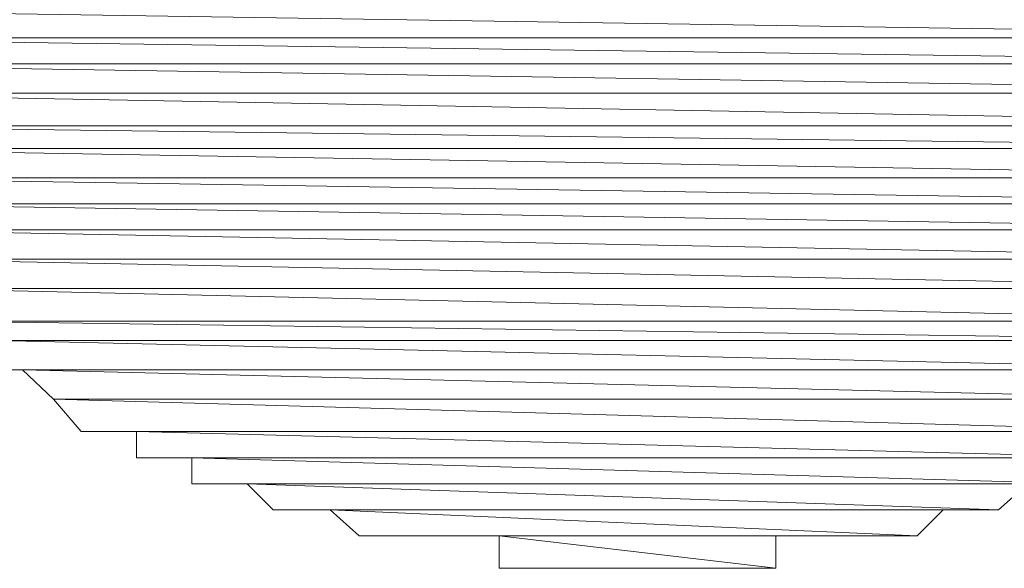
# Model space of a CAD drawing. Units: inches. Extents: x 44 to 574, y -519 to -141.
# Drawn here: x 181 to 181, y -315 to -314 of the extents above; entities that cross this region are included whole.
import ezdxf

# ---------------------------------------------------------------- set-up
doc = ezdxf.new("R2010")
doc.units = ezdxf.units.IN
doc.header["$MEASUREMENT"] = 0
doc.layers.add('图层 1', color=7, linetype='Continuous')

msp = doc.modelspace()

# ---------------------------------------------------------------- linework, layer by layer
at = {"layer": '图层 1', "color": 7, "lineweight": 9}
for points in [[(180.38991, -314.43321), (180.38991, -314.45302), (181.66979, -314.45302), (180.38991, -314.43321)], [(180.38991, -314.43321), (180.38991, -314.45302), (181.66979, -314.45302), (180.38991, -314.43321), (180.38991, -314.43321)], [(180.38991, -314.43321), (181.66979, -314.43321), (181.66979, -314.45302), (180.38991, -314.43321)], [(180.38991, -314.43321), (181.66979, -314.43321), (181.66979, -314.45302), (180.38991, -314.43321), (180.38991, -314.43321)], [(180.38991, -314.45302), (180.38991, -314.47063), (181.65219, -314.47063), (180.38991, -314.45302)], [(180.38991, -314.45302), (180.38991, -314.47063), (181.65219, -314.47063), (180.38991, -314.45302), (180.38991, -314.45302)], [(180.38991, -314.45302), (181.66979, -314.45302), (181.65219, -314.47063), (180.38991, -314.45302)], [(180.38991, -314.45302), (181.66979, -314.45302), (181.65219, -314.47063), (180.38991, -314.45302), (180.38991, -314.45302)], [(180.38991, -314.47063), (180.40972, -314.47063), (181.65219, -314.47063), (180.38991, -314.47063)], [(180.38991, -314.47063), (180.40972, -314.47063), (181.65219, -314.47063), (180.38991, -314.47063), (180.38991, -314.47063)], [(180.38991, -314.47063), (181.65219, -314.47063), (181.65219, -314.47063), (180.38991, -314.47063)], [(180.38991, -314.47063), (181.65219, -314.47063), (181.65219, -314.47063), (180.38991, -314.47063), (180.38991, -314.47063)], [(180.40972, -314.47063), (180.40972, -314.49044), (181.65219, -314.49044), (180.40972, -314.47063)], [(180.40972, -314.47063), (180.40972, -314.49044), (181.65219, -314.49044), (180.40972, -314.47063), (180.40972, -314.47063)], [(180.40972, -314.47063), (181.65219, -314.47063), (181.65219, -314.49044), (180.40972, -314.47063)], [(180.40972, -314.47063), (181.65219, -314.47063), (181.65219, -314.49044), (180.40972, -314.47063), (180.40972, -314.47063)], [(180.40972, -314.49044), (180.42733, -314.49044), (181.63568, -314.49044), (180.40972, -314.49044)], [(180.40972, -314.49044), (180.42733, -314.49044), (181.63568, -314.49044), (180.40972, -314.49044), (180.40972, -314.49044)], [(180.40972, -314.49044), (181.65219, -314.49044), (181.63568, -314.49044), (180.40972, -314.49044)], [(180.40972, -314.49044), (181.65219, -314.49044), (181.63568, -314.49044), (180.40972, -314.49044), (180.40972, -314.49044)], [(180.42733, -314.49044), (180.42733, -314.51245), (181.63568, -314.51245), (180.42733, -314.49044)], [(180.42733, -314.49044), (180.42733, -314.51245), (181.63568, -314.51245), (180.42733, -314.49044), (180.42733, -314.49044)], [(180.42733, -314.49044), (181.63568, -314.49044), (181.63568, -314.51245), (180.42733, -314.49044)], [(180.42733, -314.49044), (181.63568, -314.49044), (181.63568, -314.51245), (180.42733, -314.49044), (180.42733, -314.49044)], [(180.42733, -314.51245), (181.63568, -314.51245), (181.61477, -314.51245), (180.42733, -314.51245)], [(180.42733, -314.51245), (181.63568, -314.51245), (181.61477, -314.51245), (180.42733, -314.51245), (180.42733, -314.51245)], [(180.42733, -314.51245), (180.44714, -314.52786), (181.61477, -314.52786), (180.42733, -314.51245)], [(180.42733, -314.51245), (180.44714, -314.52786), (181.61477, -314.52786), (180.42733, -314.51245), (180.42733, -314.51245)], [(180.42733, -314.51245), (181.61477, -314.51245), (181.61477, -314.52786), (180.42733, -314.51245)], [(180.42733, -314.51245), (181.61477, -314.51245), (181.61477, -314.52786), (180.42733, -314.51245), (180.42733, -314.51245)], [(180.44714, -314.52786), (181.61477, -314.52786), (181.61477, -314.52786), (180.44714, -314.52786)], [(180.44714, -314.52786), (181.61477, -314.52786), (181.61477, -314.52786), (180.44714, -314.52786), (180.44714, -314.52786)], [(180.44714, -314.52786), (180.46474, -314.54767), (181.59606, -314.54767), (180.44714, -314.52786)], [(180.44714, -314.52786), (180.46474, -314.54767), (181.59606, -314.54767), (180.44714, -314.52786), (180.44714, -314.52786)], [(180.44714, -314.52786), (181.61477, -314.52786), (181.59606, -314.54767), (180.44714, -314.52786)], [(180.44714, -314.52786), (181.61477, -314.52786), (181.59606, -314.54767), (180.44714, -314.52786), (180.44714, -314.52786)], [(180.46474, -314.54767), (181.59606, -314.54767), (181.59606, -314.54767), (180.46474, -314.54767)], [(180.46474, -314.54767), (181.59606, -314.54767), (181.59606, -314.54767), (180.46474, -314.54767), (180.46474, -314.54767)], [(180.46474, -314.54767), (180.48565, -314.56527), (181.57735, -314.56527), (180.46474, -314.54767)], [(180.46474, -314.54767), (180.48565, -314.56527), (181.57735, -314.56527), (180.46474, -314.54767), (180.46474, -314.54767)], [(180.46474, -314.54767), (181.59606, -314.54767), (181.57735, -314.56527), (180.46474, -314.54767)], [(180.46474, -314.54767), (181.59606, -314.54767), (181.57735, -314.56527), (180.46474, -314.54767), (180.46474, -314.54767)], [(180.48565, -314.56527), (181.57735, -314.56527), (181.57735, -314.56527), (180.48565, -314.56527)], [(180.48565, -314.56527), (181.57735, -314.56527), (181.57735, -314.56527), (180.48565, -314.56527), (180.48565, -314.56527)], [(180.48565, -314.56527), (180.50326, -314.58288), (181.55864, -314.58288), (180.48565, -314.56527)], [(180.48565, -314.56527), (180.50326, -314.58288), (181.55864, -314.58288), (180.48565, -314.56527), (180.48565, -314.56527)], [(180.48565, -314.56527), (181.57735, -314.56527), (181.55864, -314.58288), (180.48565, -314.56527)], [(180.48565, -314.56527), (181.57735, -314.56527), (181.55864, -314.58288), (180.48565, -314.56527), (180.48565, -314.56527)], [(180.50326, -314.58288), (181.55864, -314.58288), (181.55864, -314.58288), (180.50326, -314.58288)], [(180.50326, -314.58288), (181.55864, -314.58288), (181.55864, -314.58288), (180.50326, -314.58288), (180.50326, -314.58288)], [(180.50326, -314.58288), (180.50326, -314.60269), (181.53993, -314.60269), (180.50326, -314.58288)], [(180.50326, -314.58288), (180.50326, -314.60269), (181.53993, -314.60269), (180.50326, -314.58288), (180.50326, -314.58288)], [(180.50326, -314.58288), (181.55864, -314.58288), (181.53993, -314.60269), (180.50326, -314.58288)], [(180.50326, -314.58288), (181.55864, -314.58288), (181.53993, -314.60269), (180.50326, -314.58288), (180.50326, -314.58288)], [(180.50326, -314.60269), (180.52307, -314.60269), (181.53993, -314.60269), (180.50326, -314.60269)], [(180.50326, -314.60269), (180.52307, -314.60269), (181.53993, -314.60269), (180.50326, -314.60269), (180.50326, -314.60269)], [(180.50326, -314.60269), (181.53993, -314.60269), (181.53993, -314.60269), (180.50326, -314.60269)], [(180.50326, -314.60269), (181.53993, -314.60269), (181.53993, -314.60269), (180.50326, -314.60269), (180.50326, -314.60269)], [(180.52307, -314.60269), (180.52307, -314.6225), (181.52123, -314.6225), (180.52307, -314.60269)], [(180.52307, -314.60269), (180.52307, -314.6225), (181.52123, -314.6225), (180.52307, -314.60269), (180.52307, -314.60269)], [(180.52307, -314.60269), (181.53993, -314.60269), (181.52123, -314.6225), (180.52307, -314.60269)], [(180.52307, -314.60269), (181.53993, -314.60269), (181.52123, -314.6225), (180.52307, -314.60269), (180.52307, -314.60269)], [(180.52307, -314.6225), (180.54068, -314.6225), (181.52123, -314.6225), (180.52307, -314.6225)], [(180.52307, -314.6225), (180.54068, -314.6225), (181.52123, -314.6225), (180.52307, -314.6225), (180.52307, -314.6225)], [(180.52307, -314.6225), (181.52123, -314.6225), (181.52123, -314.6225), (180.52307, -314.6225)], [(180.52307, -314.6225), (181.52123, -314.6225), (181.52123, -314.6225), (180.52307, -314.6225), (180.52307, -314.6225)], [(180.54068, -314.6225), (180.56049, -314.64451), (181.50142, -314.64451), (180.54068, -314.6225)], [(180.54068, -314.6225), (180.56049, -314.64451), (181.50142, -314.64451), (180.54068, -314.6225), (180.54068, -314.6225)], [(180.54068, -314.6225), (181.52123, -314.6225), (181.50142, -314.64451), (180.54068, -314.6225)], [(180.54068, -314.6225), (181.52123, -314.6225), (181.50142, -314.64451), (180.54068, -314.6225), (180.54068, -314.6225)], [(180.56049, -314.64451), (181.50142, -314.64451), (181.50142, -314.64451), (180.56049, -314.64451)], [(180.56049, -314.64451), (181.50142, -314.64451), (181.50142, -314.64451), (180.56049, -314.64451), (180.56049, -314.64451)], [(180.56049, -314.64451), (180.5781, -314.65772), (181.48271, -314.65772), (180.56049, -314.64451)], [(180.56049, -314.64451), (180.5781, -314.65772), (181.48271, -314.65772), (180.56049, -314.64451), (180.56049, -314.64451)], [(180.56049, -314.64451), (181.50142, -314.64451), (181.48271, -314.65772), (180.56049, -314.64451)], [(180.56049, -314.64451), (181.50142, -314.64451), (181.48271, -314.65772), (180.56049, -314.64451), (180.56049, -314.64451)], [(180.5781, -314.65772), (181.48271, -314.65772), (181.48271, -314.65772), (180.5781, -314.65772)], [(180.5781, -314.65772), (181.48271, -314.65772), (181.48271, -314.65772), (180.5781, -314.65772), (180.5781, -314.65772)], [(180.5781, -314.65772), (180.5979, -314.65772), (181.4629, -314.65772), (180.5781, -314.65772)], [(180.5781, -314.65772), (180.5979, -314.65772), (181.4629, -314.65772), (180.5781, -314.65772), (180.5781, -314.65772)], [(180.5781, -314.65772), (181.48271, -314.65772), (181.4629, -314.65772), (180.5781, -314.65772)], [(180.5781, -314.65772), (181.48271, -314.65772), (181.4629, -314.65772), (180.5781, -314.65772), (180.5781, -314.65772)], [(180.5979, -314.65772), (180.5979, -314.67752), (181.4629, -314.67752), (180.5979, -314.65772)], [(180.5979, -314.65772), (180.5979, -314.67752), (181.4629, -314.67752), (180.5979, -314.65772), (180.5979, -314.65772)], [(180.5979, -314.65772), (181.4629, -314.65772), (181.4629, -314.67752), (180.5979, -314.65772)], [(180.5979, -314.65772), (181.4629, -314.65772), (181.4629, -314.67752), (180.5979, -314.65772), (180.5979, -314.65772)], [(180.5979, -314.67752), (180.61551, -314.67752), (180.63642, -314.69733), (180.65513, -314.71934), (180.67274, -314.71934), (180.69255, -314.71934), (180.69255, -314.73695), (180.71126, -314.73695), (180.72996, -314.73695), (180.72996, -314.75456), (180.74757, -314.75456), (180.76738, -314.75456), (180.78499, -314.77217), (180.8059, -314.77217), (180.82351, -314.77217), (180.84332, -314.78978), (180.86092, -314.78978), (180.88073, -314.78978), (180.89724, -314.78978), (180.91705, -314.78978), (180.93796, -314.78978), (180.93796, -314.81179), (180.95557, -314.81179), (180.97538, -314.81179), (180.99298, -314.81179), (181.01279, -314.81179), (181.0304, -314.81179), (181.04911, -314.81179), (181.06782, -314.81179), (181.08653, -314.81179), (181.10744, -314.81179), (181.12504, -314.81179), (181.12504, -314.78978), (181.14485, -314.78978), (181.16246, -314.78978), (181.18227, -314.78978), (181.19988, -314.78978), (181.22079, -314.78978), (181.2384, -314.77217), (181.25821, -314.77217), (181.27581, -314.77217), (181.29562, -314.75456)], [(180.5979, -314.67752), (180.61551, -314.67752), (181.44529, -314.67752), (180.5979, -314.67752)], [(180.5979, -314.67752), (180.61551, -314.67752), (181.44529, -314.67752), (180.5979, -314.67752), (180.5979, -314.67752)], [(180.5979, -314.67752), (181.4629, -314.67752), (181.44529, -314.67752), (180.5979, -314.67752)], [(180.5979, -314.67752), (181.4629, -314.67752), (181.44529, -314.67752), (180.5979, -314.67752), (180.5979, -314.67752)], [(180.61551, -314.67752), (181.44529, -314.67752), (181.44529, -314.67752), (180.61551, -314.67752)], [(180.61551, -314.67752), (181.44529, -314.67752), (181.44529, -314.67752), (180.61551, -314.67752), (180.61551, -314.67752)], [(180.61551, -314.67752), (180.63642, -314.69733), (181.42548, -314.69733), (180.61551, -314.67752)], [(180.61551, -314.67752), (180.63642, -314.69733), (181.42548, -314.69733), (180.61551, -314.67752), (180.61551, -314.67752)], [(180.61551, -314.67752), (181.44529, -314.67752), (181.42548, -314.69733), (180.61551, -314.67752)], [(180.61551, -314.67752), (181.44529, -314.67752), (181.42548, -314.69733), (180.61551, -314.67752), (180.61551, -314.67752)], [(180.63642, -314.69733), (181.42548, -314.69733), (181.40787, -314.69733), (180.63642, -314.69733)], [(180.63642, -314.69733), (181.42548, -314.69733), (181.40787, -314.69733), (180.63642, -314.69733), (180.63642, -314.69733)], [(180.63642, -314.69733), (180.65513, -314.71934), (181.40787, -314.71934), (180.63642, -314.69733)], [(180.63642, -314.69733), (180.65513, -314.71934), (181.40787, -314.71934), (180.63642, -314.69733), (180.63642, -314.69733)], [(180.63642, -314.69733), (181.40787, -314.69733), (181.40787, -314.71934), (180.63642, -314.69733)], [(180.63642, -314.69733), (181.40787, -314.69733), (181.40787, -314.71934), (180.63642, -314.69733), (180.63642, -314.69733)], [(180.65513, -314.71934), (180.67274, -314.71934), (181.38806, -314.71934), (180.65513, -314.71934)], [(180.65513, -314.71934), (180.67274, -314.71934), (181.38806, -314.71934), (180.65513, -314.71934), (180.65513, -314.71934)], [(180.65513, -314.71934), (181.40787, -314.71934), (181.38806, -314.71934), (180.65513, -314.71934)], [(180.65513, -314.71934), (181.40787, -314.71934), (181.38806, -314.71934), (180.65513, -314.71934), (180.65513, -314.71934)], [(180.67274, -314.71934), (181.38806, -314.71934), (181.38806, -314.71934), (180.67274, -314.71934)], [(180.67274, -314.71934), (181.38806, -314.71934), (181.38806, -314.71934), (180.67274, -314.71934), (180.67274, -314.71934)], [(180.67274, -314.71934), (180.69255, -314.71934), (181.37156, -314.71934), (180.67274, -314.71934)], [(180.67274, -314.71934), (180.69255, -314.71934), (181.37156, -314.71934), (180.67274, -314.71934), (180.67274, -314.71934)], [(180.67274, -314.71934), (181.38806, -314.71934), (181.37156, -314.71934), (180.67274, -314.71934)], [(180.67274, -314.71934), (181.38806, -314.71934), (181.37156, -314.71934), (180.67274, -314.71934), (180.67274, -314.71934)], [(180.69255, -314.71934), (180.69255, -314.73695), (181.37156, -314.73695), (180.69255, -314.71934)], [(180.69255, -314.71934), (180.69255, -314.73695), (181.37156, -314.73695), (180.69255, -314.71934), (180.69255, -314.71934)], [(180.69255, -314.71934), (181.37156, -314.71934), (181.37156, -314.73695), (180.69255, -314.71934)], [(180.69255, -314.71934), (181.37156, -314.71934), (181.37156, -314.73695), (180.69255, -314.71934), (180.69255, -314.71934)], [(180.69255, -314.73695), (180.71126, -314.73695), (181.35065, -314.73695), (180.69255, -314.73695)], [(180.69255, -314.73695), (180.71126, -314.73695), (181.35065, -314.73695), (180.69255, -314.73695), (180.69255, -314.73695)], [(180.69255, -314.73695), (181.37156, -314.73695), (181.35065, -314.73695), (180.69255, -314.73695)], [(180.69255, -314.73695), (181.37156, -314.73695), (181.35065, -314.73695), (180.69255, -314.73695), (180.69255, -314.73695)], [(180.71126, -314.73695), (180.72996, -314.73695), (181.33304, -314.73695), (180.71126, -314.73695)], [(180.71126, -314.73695), (180.72996, -314.73695), (181.33304, -314.73695), (180.71126, -314.73695), (180.71126, -314.73695)], [(180.71126, -314.73695), (181.35065, -314.73695), (181.33304, -314.73695), (180.71126, -314.73695)], [(180.71126, -314.73695), (181.35065, -314.73695), (181.33304, -314.73695), (180.71126, -314.73695), (180.71126, -314.73695)], [(180.72996, -314.73695), (180.72996, -314.75456), (181.33304, -314.75456), (180.72996, -314.73695)], [(180.72996, -314.73695), (180.72996, -314.75456), (181.33304, -314.75456), (180.72996, -314.73695), (180.72996, -314.73695)], [(180.72996, -314.73695), (181.33304, -314.73695), (181.33304, -314.75456), (180.72996, -314.73695)], [(180.72996, -314.73695), (181.33304, -314.73695), (181.33304, -314.75456), (180.72996, -314.73695), (180.72996, -314.73695)], [(180.72996, -314.75456), (180.74757, -314.75456), (181.31323, -314.75456), (180.72996, -314.75456)], [(180.72996, -314.75456), (180.74757, -314.75456), (181.31323, -314.75456), (180.72996, -314.75456), (180.72996, -314.75456)], [(180.72996, -314.75456), (181.33304, -314.75456), (181.31323, -314.75456), (180.72996, -314.75456)], [(180.72996, -314.75456), (181.33304, -314.75456), (181.31323, -314.75456), (180.72996, -314.75456), (180.72996, -314.75456)], [(180.74757, -314.75456), (181.31323, -314.75456), (181.29562, -314.75456), (180.74757, -314.75456)], [(180.74757, -314.75456), (181.31323, -314.75456), (181.29562, -314.75456), (180.74757, -314.75456), (180.74757, -314.75456)], [(180.74757, -314.75456), (180.76738, -314.75456), (181.29562, -314.75456), (180.74757, -314.75456)], [(180.74757, -314.75456), (180.76738, -314.75456), (181.29562, -314.75456), (180.74757, -314.75456), (180.74757, -314.75456)], [(180.74757, -314.75456), (181.29562, -314.75456), (181.29562, -314.75456), (180.74757, -314.75456)], [(180.74757, -314.75456), (181.29562, -314.75456), (181.29562, -314.75456), (180.74757, -314.75456), (180.74757, -314.75456)], [(180.76738, -314.75456), (180.78499, -314.77217), (181.27581, -314.77217), (180.76738, -314.75456)], [(180.76738, -314.75456), (180.78499, -314.77217), (181.27581, -314.77217), (180.76738, -314.75456), (180.76738, -314.75456)], [(180.76738, -314.75456), (181.29562, -314.75456), (181.27581, -314.77217), (180.76738, -314.75456)], [(180.76738, -314.75456), (181.29562, -314.75456), (181.27581, -314.77217), (180.76738, -314.75456), (180.76738, -314.75456)], [(180.78499, -314.77217), (181.27581, -314.77217), (181.27581, -314.77217), (180.78499, -314.77217)], [(180.78499, -314.77217), (181.27581, -314.77217), (181.27581, -314.77217), (180.78499, -314.77217), (180.78499, -314.77217)], [(180.78499, -314.77217), (180.8059, -314.77217), (181.25821, -314.77217), (180.78499, -314.77217)], [(180.78499, -314.77217), (180.8059, -314.77217), (181.25821, -314.77217), (180.78499, -314.77217), (180.78499, -314.77217)], [(180.78499, -314.77217), (181.27581, -314.77217), (181.25821, -314.77217), (180.78499, -314.77217)], [(180.78499, -314.77217), (181.27581, -314.77217), (181.25821, -314.77217), (180.78499, -314.77217), (180.78499, -314.77217)], [(180.8059, -314.77217), (180.82351, -314.77217), (181.2384, -314.77217), (180.8059, -314.77217)], [(180.8059, -314.77217), (180.82351, -314.77217), (181.2384, -314.77217), (180.8059, -314.77217), (180.8059, -314.77217)], [(180.8059, -314.77217), (181.25821, -314.77217), (181.2384, -314.77217), (180.8059, -314.77217)], [(180.8059, -314.77217), (181.25821, -314.77217), (181.2384, -314.77217), (180.8059, -314.77217), (180.8059, -314.77217)], [(180.82351, -314.77217), (181.2384, -314.77217), (181.2384, -314.77217), (180.82351, -314.77217)], [(180.82351, -314.77217), (181.2384, -314.77217), (181.2384, -314.77217), (180.82351, -314.77217), (180.82351, -314.77217)], [(180.82351, -314.77217), (180.84332, -314.78978), (181.22079, -314.78978), (180.82351, -314.77217)], [(180.82351, -314.77217), (180.84332, -314.78978), (181.22079, -314.78978), (180.82351, -314.77217), (180.82351, -314.77217)], [(180.82351, -314.77217), (181.2384, -314.77217), (181.22079, -314.78978), (180.82351, -314.77217)], [(180.82351, -314.77217), (181.2384, -314.77217), (181.22079, -314.78978), (180.82351, -314.77217), (180.82351, -314.77217)], [(180.84332, -314.78978), (180.86092, -314.78978), (181.19988, -314.78978), (180.84332, -314.78978)], [(180.84332, -314.78978), (180.86092, -314.78978), (181.19988, -314.78978), (180.84332, -314.78978), (180.84332, -314.78978)], [(180.84332, -314.78978), (181.22079, -314.78978), (181.19988, -314.78978), (180.84332, -314.78978)], [(180.84332, -314.78978), (181.22079, -314.78978), (181.19988, -314.78978), (180.84332, -314.78978), (180.84332, -314.78978)], [(180.86092, -314.78978), (181.19988, -314.78978), (181.19988, -314.78978), (180.86092, -314.78978)], [(180.86092, -314.78978), (181.19988, -314.78978), (181.19988, -314.78978), (180.86092, -314.78978), (180.86092, -314.78978)], [(180.86092, -314.78978), (180.88073, -314.78978), (181.18227, -314.78978), (180.86092, -314.78978)], [(180.86092, -314.78978), (180.88073, -314.78978), (181.18227, -314.78978), (180.86092, -314.78978), (180.86092, -314.78978)], [(180.86092, -314.78978), (181.19988, -314.78978), (181.18227, -314.78978), (180.86092, -314.78978)], [(180.86092, -314.78978), (181.19988, -314.78978), (181.18227, -314.78978), (180.86092, -314.78978), (180.86092, -314.78978)], [(180.88073, -314.78978), (180.89724, -314.78978), (181.16246, -314.78978), (180.88073, -314.78978)], [(180.88073, -314.78978), (180.89724, -314.78978), (181.16246, -314.78978), (180.88073, -314.78978), (180.88073, -314.78978)], [(180.88073, -314.78978), (181.18227, -314.78978), (181.16246, -314.78978), (180.88073, -314.78978)], [(180.88073, -314.78978), (181.18227, -314.78978), (181.16246, -314.78978), (180.88073, -314.78978), (180.88073, -314.78978)], [(180.89724, -314.78978), (181.16246, -314.78978), (181.16246, -314.78978), (180.89724, -314.78978)], [(180.89724, -314.78978), (181.16246, -314.78978), (181.16246, -314.78978), (180.89724, -314.78978), (180.89724, -314.78978)], [(180.89724, -314.78978), (180.91705, -314.78978), (181.14485, -314.78978), (180.89724, -314.78978)], [(180.89724, -314.78978), (180.91705, -314.78978), (181.14485, -314.78978), (180.89724, -314.78978), (180.89724, -314.78978)], [(180.89724, -314.78978), (181.16246, -314.78978), (181.14485, -314.78978), (180.89724, -314.78978)], [(180.89724, -314.78978), (181.16246, -314.78978), (181.14485, -314.78978), (180.89724, -314.78978), (180.89724, -314.78978)], [(180.91705, -314.78978), (180.93796, -314.78978), (181.12504, -314.78978), (180.91705, -314.78978)], [(180.91705, -314.78978), (180.93796, -314.78978), (181.12504, -314.78978), (180.91705, -314.78978), (180.91705, -314.78978)], [(180.91705, -314.78978), (181.14485, -314.78978), (181.12504, -314.78978), (180.91705, -314.78978)], [(180.91705, -314.78978), (181.14485, -314.78978), (181.12504, -314.78978), (180.91705, -314.78978), (180.91705, -314.78978)], [(180.93796, -314.78978), (180.93796, -314.81179), (181.12504, -314.81179), (180.93796, -314.78978)], [(180.93796, -314.78978), (180.93796, -314.81179), (181.12504, -314.81179), (180.93796, -314.78978), (180.93796, -314.78978)], [(180.93796, -314.78978), (181.12504, -314.78978), (181.12504, -314.81179), (180.93796, -314.78978)], [(180.93796, -314.78978), (181.12504, -314.78978), (181.12504, -314.81179), (180.93796, -314.78978), (180.93796, -314.78978)], [(180.93796, -314.81179), (180.95557, -314.81179), (181.10744, -314.81179), (180.93796, -314.81179)], [(180.93796, -314.81179), (180.95557, -314.81179), (181.10744, -314.81179), (180.93796, -314.81179), (180.93796, -314.81179)], [(180.93796, -314.81179), (181.12504, -314.81179), (181.10744, -314.81179), (180.93796, -314.81179)], [(180.93796, -314.81179), (181.12504, -314.81179), (181.10744, -314.81179), (180.93796, -314.81179), (180.93796, -314.81179)], [(180.95557, -314.81179), (180.97538, -314.81179), (181.08653, -314.81179), (180.95557, -314.81179)], [(180.95557, -314.81179), (180.97538, -314.81179), (181.08653, -314.81179), (180.95557, -314.81179), (180.95557, -314.81179)], [(180.95557, -314.81179), (181.10744, -314.81179), (181.08653, -314.81179), (180.95557, -314.81179)], [(180.95557, -314.81179), (181.10744, -314.81179), (181.08653, -314.81179), (180.95557, -314.81179), (180.95557, -314.81179)], [(180.97538, -314.81179), (181.08653, -314.81179), (181.08653, -314.81179), (180.97538, -314.81179)], [(180.97538, -314.81179), (181.08653, -314.81179), (181.08653, -314.81179), (180.97538, -314.81179), (180.97538, -314.81179)], [(180.97538, -314.81179), (180.99298, -314.81179), (181.06782, -314.81179), (180.97538, -314.81179)], [(180.97538, -314.81179), (180.99298, -314.81179), (181.06782, -314.81179), (180.97538, -314.81179), (180.97538, -314.81179)], [(180.97538, -314.81179), (181.08653, -314.81179), (181.06782, -314.81179), (180.97538, -314.81179)], [(180.97538, -314.81179), (181.08653, -314.81179), (181.06782, -314.81179), (180.97538, -314.81179), (180.97538, -314.81179)], [(180.99298, -314.81179), (181.01279, -314.81179), (181.04911, -314.81179), (180.99298, -314.81179)], [(180.99298, -314.81179), (181.01279, -314.81179), (181.04911, -314.81179), (180.99298, -314.81179), (180.99298, -314.81179)], [(180.99298, -314.81179), (181.06782, -314.81179), (181.04911, -314.81179), (180.99298, -314.81179)], [(180.99298, -314.81179), (181.06782, -314.81179), (181.04911, -314.81179), (180.99298, -314.81179), (180.99298, -314.81179)], [(181.01279, -314.81179), (181.04911, -314.81179), (181.0304, -314.81179), (181.01279, -314.81179)], [(181.01279, -314.81179), (181.04911, -314.81179), (181.0304, -314.81179), (181.01279, -314.81179), (181.01279, -314.81179)], [(181.01279, -314.81179), (181.04911, -314.81179), (181.04911, -314.81179), (181.01279, -314.81179)], [(181.01279, -314.81179), (181.04911, -314.81179), (181.04911, -314.81179), (181.01279, -314.81179), (181.01279, -314.81179)]]:
    msp.add_lwpolyline(points, dxfattribs=at)
for points, knots in [([(180.42733, -314.51245), (180.42733, -314.51245), (180.42733, -314.51245), (180.42733, -314.51245), (180.42733, -314.51245), (181.61477, -314.51245), (181.61477, -314.51245), (181.61477, -314.51245), (180.42733, -314.51245), (180.42733, -314.51245)], [0, 0, 0, 0, 1, 1, 1, 2, 2, 2, 3, 3, 3, 3]), ([(180.42733, -314.51245), (180.42733, -314.51245), (180.42733, -314.51245), (180.42733, -314.51245), (180.42733, -314.51245), (181.61477, -314.51245), (181.61477, -314.51245), (181.61477, -314.51245), (180.42733, -314.51245), (180.42733, -314.51245), (180.42733, -314.51245), (180.42733, -314.51245), (180.42733, -314.51245)], [0, 0, 0, 0, 1, 1, 1, 2, 2, 2, 3, 3, 3, 4, 4, 4, 4]), ([(180.44714, -314.52786), (180.44714, -314.52786), (180.44714, -314.52786), (180.44714, -314.52786), (180.44714, -314.52786), (181.61477, -314.52786), (181.61477, -314.52786), (181.61477, -314.52786), (180.44714, -314.52786), (180.44714, -314.52786)], [0, 0, 0, 0, 1, 1, 1, 2, 2, 2, 3, 3, 3, 3]), ([(180.44714, -314.52786), (180.44714, -314.52786), (180.44714, -314.52786), (180.44714, -314.52786), (180.44714, -314.52786), (181.61477, -314.52786), (181.61477, -314.52786), (181.61477, -314.52786), (180.44714, -314.52786), (180.44714, -314.52786), (180.44714, -314.52786), (180.44714, -314.52786), (180.44714, -314.52786)], [0, 0, 0, 0, 1, 1, 1, 2, 2, 2, 3, 3, 3, 4, 4, 4, 4]), ([(180.46474, -314.54767), (180.46474, -314.54767), (180.46474, -314.54767), (180.46474, -314.54767), (180.46474, -314.54767), (181.59606, -314.54767), (181.59606, -314.54767), (181.59606, -314.54767), (180.46474, -314.54767), (180.46474, -314.54767)], [0, 0, 0, 0, 1, 1, 1, 2, 2, 2, 3, 3, 3, 3]), ([(180.46474, -314.54767), (180.46474, -314.54767), (180.46474, -314.54767), (180.46474, -314.54767), (180.46474, -314.54767), (181.59606, -314.54767), (181.59606, -314.54767), (181.59606, -314.54767), (180.46474, -314.54767), (180.46474, -314.54767), (180.46474, -314.54767), (180.46474, -314.54767), (180.46474, -314.54767)], [0, 0, 0, 0, 1, 1, 1, 2, 2, 2, 3, 3, 3, 4, 4, 4, 4]), ([(180.48565, -314.56527), (180.48565, -314.56527), (180.48565, -314.56527), (180.48565, -314.56527), (180.48565, -314.56527), (181.57735, -314.56527), (181.57735, -314.56527), (181.57735, -314.56527), (180.48565, -314.56527), (180.48565, -314.56527)], [0, 0, 0, 0, 1, 1, 1, 2, 2, 2, 3, 3, 3, 3]), ([(180.48565, -314.56527), (180.48565, -314.56527), (180.48565, -314.56527), (180.48565, -314.56527), (180.48565, -314.56527), (181.57735, -314.56527), (181.57735, -314.56527), (181.57735, -314.56527), (180.48565, -314.56527), (180.48565, -314.56527), (180.48565, -314.56527), (180.48565, -314.56527), (180.48565, -314.56527)], [0, 0, 0, 0, 1, 1, 1, 2, 2, 2, 3, 3, 3, 4, 4, 4, 4]), ([(180.50326, -314.58288), (180.50326, -314.58288), (180.50326, -314.58288), (180.50326, -314.58288), (180.50326, -314.58288), (181.55864, -314.58288), (181.55864, -314.58288), (181.55864, -314.58288), (180.50326, -314.58288), (180.50326, -314.58288)], [0, 0, 0, 0, 1, 1, 1, 2, 2, 2, 3, 3, 3, 3]), ([(180.50326, -314.58288), (180.50326, -314.58288), (180.50326, -314.58288), (180.50326, -314.58288), (180.50326, -314.58288), (181.55864, -314.58288), (181.55864, -314.58288), (181.55864, -314.58288), (180.50326, -314.58288), (180.50326, -314.58288), (180.50326, -314.58288), (180.50326, -314.58288), (180.50326, -314.58288)], [0, 0, 0, 0, 1, 1, 1, 2, 2, 2, 3, 3, 3, 4, 4, 4, 4]), ([(180.56049, -314.64451), (180.56049, -314.64451), (180.56049, -314.64451), (180.56049, -314.64451), (180.56049, -314.64451), (181.50142, -314.64451), (181.50142, -314.64451), (181.50142, -314.64451), (180.56049, -314.64451), (180.56049, -314.64451)], [0, 0, 0, 0, 1, 1, 1, 2, 2, 2, 3, 3, 3, 3]), ([(180.56049, -314.64451), (180.56049, -314.64451), (180.56049, -314.64451), (180.56049, -314.64451), (180.56049, -314.64451), (181.50142, -314.64451), (181.50142, -314.64451), (181.50142, -314.64451), (180.56049, -314.64451), (180.56049, -314.64451), (180.56049, -314.64451), (180.56049, -314.64451), (180.56049, -314.64451)], [0, 0, 0, 0, 1, 1, 1, 2, 2, 2, 3, 3, 3, 4, 4, 4, 4]), ([(180.5781, -314.65772), (180.5781, -314.65772), (180.5781, -314.65772), (180.5781, -314.65772), (180.5781, -314.65772), (181.48271, -314.65772), (181.48271, -314.65772), (181.48271, -314.65772), (180.5781, -314.65772), (180.5781, -314.65772)], [0, 0, 0, 0, 1, 1, 1, 2, 2, 2, 3, 3, 3, 3]), ([(180.5781, -314.65772), (180.5781, -314.65772), (180.5781, -314.65772), (180.5781, -314.65772), (180.5781, -314.65772), (181.48271, -314.65772), (181.48271, -314.65772), (181.48271, -314.65772), (180.5781, -314.65772), (180.5781, -314.65772), (180.5781, -314.65772), (180.5781, -314.65772), (180.5781, -314.65772)], [0, 0, 0, 0, 1, 1, 1, 2, 2, 2, 3, 3, 3, 4, 4, 4, 4]), ([(180.61551, -314.67752), (180.61551, -314.67752), (180.61551, -314.67752), (180.61551, -314.67752), (180.61551, -314.67752), (181.44529, -314.67752), (181.44529, -314.67752), (181.44529, -314.67752), (180.61551, -314.67752), (180.61551, -314.67752)], [0, 0, 0, 0, 1, 1, 1, 2, 2, 2, 3, 3, 3, 3]), ([(180.61551, -314.67752), (180.61551, -314.67752), (180.61551, -314.67752), (180.61551, -314.67752), (180.61551, -314.67752), (181.44529, -314.67752), (181.44529, -314.67752), (181.44529, -314.67752), (180.61551, -314.67752), (180.61551, -314.67752), (180.61551, -314.67752), (180.61551, -314.67752), (180.61551, -314.67752)], [0, 0, 0, 0, 1, 1, 1, 2, 2, 2, 3, 3, 3, 4, 4, 4, 4]), ([(180.63642, -314.69733), (180.63642, -314.69733), (180.63642, -314.69733), (180.63642, -314.69733), (180.63642, -314.69733), (181.40787, -314.69733), (181.40787, -314.69733), (181.40787, -314.69733), (180.63642, -314.69733), (180.63642, -314.69733)], [0, 0, 0, 0, 1, 1, 1, 2, 2, 2, 3, 3, 3, 3]), ([(180.63642, -314.69733), (180.63642, -314.69733), (180.63642, -314.69733), (180.63642, -314.69733), (180.63642, -314.69733), (181.40787, -314.69733), (181.40787, -314.69733), (181.40787, -314.69733), (180.63642, -314.69733), (180.63642, -314.69733), (180.63642, -314.69733), (180.63642, -314.69733), (180.63642, -314.69733)], [0, 0, 0, 0, 1, 1, 1, 2, 2, 2, 3, 3, 3, 4, 4, 4, 4]), ([(180.67274, -314.71934), (180.67274, -314.71934), (180.67274, -314.71934), (180.67274, -314.71934), (180.67274, -314.71934), (181.38806, -314.71934), (181.38806, -314.71934), (181.38806, -314.71934), (180.67274, -314.71934), (180.67274, -314.71934)], [0, 0, 0, 0, 1, 1, 1, 2, 2, 2, 3, 3, 3, 3]), ([(180.67274, -314.71934), (180.67274, -314.71934), (180.67274, -314.71934), (180.67274, -314.71934), (180.67274, -314.71934), (181.38806, -314.71934), (181.38806, -314.71934), (181.38806, -314.71934), (180.67274, -314.71934), (180.67274, -314.71934), (180.67274, -314.71934), (180.67274, -314.71934), (180.67274, -314.71934)], [0, 0, 0, 0, 1, 1, 1, 2, 2, 2, 3, 3, 3, 4, 4, 4, 4]), ([(180.74757, -314.75456), (180.74757, -314.75456), (180.74757, -314.75456), (180.74757, -314.75456), (180.74757, -314.75456), (181.29562, -314.75456), (181.29562, -314.75456), (181.29562, -314.75456), (180.74757, -314.75456), (180.74757, -314.75456)], [0, 0, 0, 0, 1, 1, 1, 2, 2, 2, 3, 3, 3, 3]), ([(180.74757, -314.75456), (180.74757, -314.75456), (180.74757, -314.75456), (180.74757, -314.75456), (180.74757, -314.75456), (181.29562, -314.75456), (181.29562, -314.75456), (181.29562, -314.75456), (180.74757, -314.75456), (180.74757, -314.75456), (180.74757, -314.75456), (180.74757, -314.75456), (180.74757, -314.75456)], [0, 0, 0, 0, 1, 1, 1, 2, 2, 2, 3, 3, 3, 4, 4, 4, 4]), ([(180.78499, -314.77217), (180.78499, -314.77217), (180.78499, -314.77217), (180.78499, -314.77217), (180.78499, -314.77217), (181.27581, -314.77217), (181.27581, -314.77217), (181.27581, -314.77217), (180.78499, -314.77217), (180.78499, -314.77217)], [0, 0, 0, 0, 1, 1, 1, 2, 2, 2, 3, 3, 3, 3]), ([(180.78499, -314.77217), (180.78499, -314.77217), (180.78499, -314.77217), (180.78499, -314.77217), (180.78499, -314.77217), (181.27581, -314.77217), (181.27581, -314.77217), (181.27581, -314.77217), (180.78499, -314.77217), (180.78499, -314.77217), (180.78499, -314.77217), (180.78499, -314.77217), (180.78499, -314.77217)], [0, 0, 0, 0, 1, 1, 1, 2, 2, 2, 3, 3, 3, 4, 4, 4, 4]), ([(180.82351, -314.77217), (180.82351, -314.77217), (180.82351, -314.77217), (180.82351, -314.77217), (180.82351, -314.77217), (181.2384, -314.77217), (181.2384, -314.77217), (181.2384, -314.77217), (180.82351, -314.77217), (180.82351, -314.77217)], [0, 0, 0, 0, 1, 1, 1, 2, 2, 2, 3, 3, 3, 3]), ([(180.82351, -314.77217), (180.82351, -314.77217), (180.82351, -314.77217), (180.82351, -314.77217), (180.82351, -314.77217), (181.2384, -314.77217), (181.2384, -314.77217), (181.2384, -314.77217), (180.82351, -314.77217), (180.82351, -314.77217), (180.82351, -314.77217), (180.82351, -314.77217), (180.82351, -314.77217)], [0, 0, 0, 0, 1, 1, 1, 2, 2, 2, 3, 3, 3, 4, 4, 4, 4]), ([(180.86092, -314.78978), (180.86092, -314.78978), (180.86092, -314.78978), (180.86092, -314.78978), (180.86092, -314.78978), (181.19988, -314.78978), (181.19988, -314.78978), (181.19988, -314.78978), (180.86092, -314.78978), (180.86092, -314.78978)], [0, 0, 0, 0, 1, 1, 1, 2, 2, 2, 3, 3, 3, 3]), ([(180.86092, -314.78978), (180.86092, -314.78978), (180.86092, -314.78978), (180.86092, -314.78978), (180.86092, -314.78978), (181.19988, -314.78978), (181.19988, -314.78978), (181.19988, -314.78978), (180.86092, -314.78978), (180.86092, -314.78978), (180.86092, -314.78978), (180.86092, -314.78978), (180.86092, -314.78978)], [0, 0, 0, 0, 1, 1, 1, 2, 2, 2, 3, 3, 3, 4, 4, 4, 4]), ([(180.89724, -314.78978), (180.89724, -314.78978), (180.89724, -314.78978), (180.89724, -314.78978), (180.89724, -314.78978), (181.16246, -314.78978), (181.16246, -314.78978), (181.16246, -314.78978), (180.89724, -314.78978), (180.89724, -314.78978)], [0, 0, 0, 0, 1, 1, 1, 2, 2, 2, 3, 3, 3, 3]), ([(180.89724, -314.78978), (180.89724, -314.78978), (180.89724, -314.78978), (180.89724, -314.78978), (180.89724, -314.78978), (181.16246, -314.78978), (181.16246, -314.78978), (181.16246, -314.78978), (180.89724, -314.78978), (180.89724, -314.78978), (180.89724, -314.78978), (180.89724, -314.78978), (180.89724, -314.78978)], [0, 0, 0, 0, 1, 1, 1, 2, 2, 2, 3, 3, 3, 4, 4, 4, 4]), ([(180.97538, -314.81179), (180.97538, -314.81179), (180.97538, -314.81179), (180.97538, -314.81179), (180.97538, -314.81179), (181.08653, -314.81179), (181.08653, -314.81179), (181.08653, -314.81179), (180.97538, -314.81179), (180.97538, -314.81179)], [0, 0, 0, 0, 1, 1, 1, 2, 2, 2, 3, 3, 3, 3]), ([(180.97538, -314.81179), (180.97538, -314.81179), (180.97538, -314.81179), (180.97538, -314.81179), (180.97538, -314.81179), (181.08653, -314.81179), (181.08653, -314.81179), (181.08653, -314.81179), (180.97538, -314.81179), (180.97538, -314.81179), (180.97538, -314.81179), (180.97538, -314.81179), (180.97538, -314.81179)], [0, 0, 0, 0, 1, 1, 1, 2, 2, 2, 3, 3, 3, 4, 4, 4, 4]), ([(181.01279, -314.81179), (181.01279, -314.81179), (181.01279, -314.81179), (181.01279, -314.81179), (181.01279, -314.81179), (181.04911, -314.81179), (181.04911, -314.81179), (181.04911, -314.81179), (181.01279, -314.81179), (181.01279, -314.81179)], [0, 0, 0, 0, 1, 1, 1, 2, 2, 2, 3, 3, 3, 3]), ([(181.01279, -314.81179), (181.01279, -314.81179), (181.01279, -314.81179), (181.01279, -314.81179), (181.01279, -314.81179), (181.04911, -314.81179), (181.04911, -314.81179), (181.04911, -314.81179), (181.01279, -314.81179), (181.01279, -314.81179), (181.01279, -314.81179), (181.01279, -314.81179), (181.01279, -314.81179)], [0, 0, 0, 0, 1, 1, 1, 2, 2, 2, 3, 3, 3, 4, 4, 4, 4])]:
    msp.add_open_spline(points, degree=3, knots=knots, dxfattribs=at)

doc.saveas('drawing.dxf')
